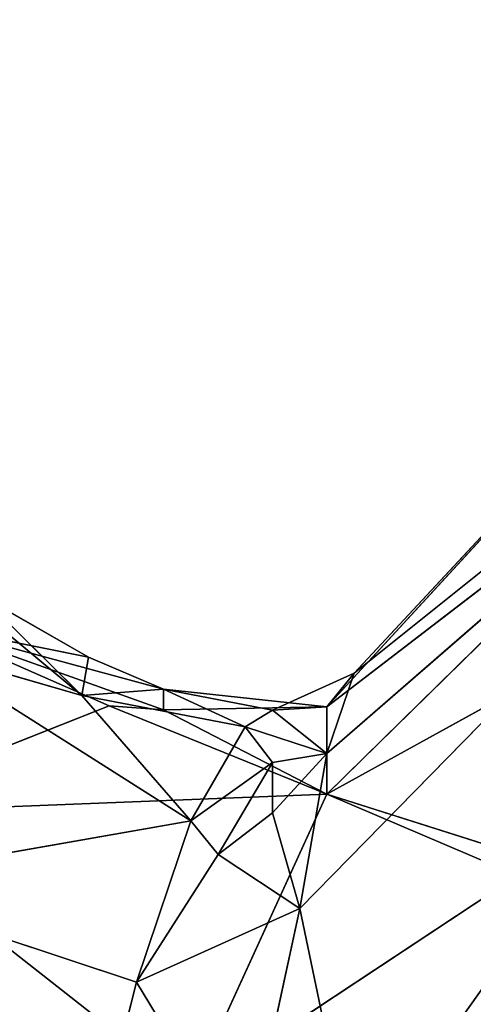
# Model space of a CAD drawing. Units: millimetres. Extents: x 0 to 8.1, y 0 to 14.4.
# Drawn here: x 5.8 to 5.8, y 11.2 to 11.3 of the extents above; entities that cross this region are included whole.
import ezdxf

# ---------------------------------------------------------------- set-up
doc = ezdxf.new("R2010")
doc.units = ezdxf.units.MM

# ---------------------------------------------------------------- blocks, each defined once
blk = doc.blocks.new('K116_A-A')
for p, q in [((5047.513254, 2473.059649), (5047.479708, 2473.02547)), ((5047.480756, 2473.031434), (5047.513254, 2473.059649)), ((5047.513254, 2473.059649), (5047.481804, 2473.034515)), ((5047.481804, 2473.015464), (5047.513254, 2473.059649)), ((5047.534221, 2473.059335), (5047.480756, 2473.029861)), ((5047.492612, 2473.046106), (5047.480756, 2473.033219)), ((5047.481804, 2473.034515), (5047.492612, 2473.046106)), ((5047.480756, 2473.029861), (5047.496481, 2473.045285)), ((5047.480756, 2473.033219), (5047.496481, 2473.045285)), ((5047.467409, 2473.037513), (5047.471569, 2473.035138)), ((5047.471321, 2473.033658), (5047.467409, 2473.037513)), ((5047.471569, 2473.035138), (5047.465177, 2473.036413)), ((5047.465177, 2473.036413), (5047.474466, 2473.033905)), ((5047.465177, 2473.036413), (5047.474466, 2473.033104)), ((5047.472369, 2473.033262), (5047.465177, 2473.036413)), ((5047.468464, 2473.036033), (5047.471321, 2473.033658)), ((5047.475514, 2473.028846), (5047.465031, 2473.035482)), ((5047.465031, 2473.035482), (5047.471321, 2473.033658)), ((5047.471569, 2473.035138), (5047.471321, 2473.033658)), ((5047.474466, 2473.033905), (5047.471569, 2473.035138)), ((5047.478659, 2473.033092), (5047.481804, 2473.034515)), ((5047.481804, 2473.034515), (5047.480756, 2473.031434)), ((5047.480756, 2473.033219), (5047.481804, 2473.034515)), ((5047.474466, 2473.033905), (5047.471321, 2473.033658)), ((5047.477611, 2473.03245), (5047.474466, 2473.033905)), ((5047.474466, 2473.033104), (5047.474466, 2473.033905)), ((5047.474466, 2473.033905), (5047.480756, 2473.033219)), ((5047.478659, 2473.033092), (5047.474466, 2473.033905)), ((5047.471321, 2473.033658), (5047.477611, 2473.03245)), ((5047.475514, 2473.028846), (5047.471321, 2473.033658)), ((5047.461886, 2473.029126), (5047.472369, 2473.033262)), ((5047.474466, 2473.033104), (5047.472369, 2473.033262)), ((5047.472369, 2473.033262), (5047.480756, 2473.029861)), ((5047.480756, 2473.033219), (5047.474466, 2473.033104)), ((5047.480756, 2473.033219), (5047.478659, 2473.033092)), ((5047.480756, 2473.029861), (5047.480756, 2473.033219)), ((5047.474466, 2473.033104), (5047.480756, 2473.029861)), ((5047.478659, 2473.033092), (5047.477611, 2473.03245)), ((5047.478659, 2473.033092), (5047.480756, 2473.031434)), ((5047.477611, 2473.03245), (5047.475514, 2473.028846)), ((5047.477611, 2473.03245), (5047.480756, 2473.031434)), ((5047.478659, 2473.031082), (5047.477611, 2473.03245)), ((5047.480756, 2473.031434), (5047.478659, 2473.031082)), ((5047.480756, 2473.031434), (5047.478659, 2473.029154)), ((5047.479708, 2473.02547), (5047.480756, 2473.031434)), ((5047.478659, 2473.031082), (5047.475514, 2473.028846)), ((5047.476563, 2473.027547), (5047.478659, 2473.031082)), ((5047.478659, 2473.031082), (5047.478659, 2473.029154)), ((5047.461886, 2473.029126), (5047.480756, 2473.029861)), ((5047.480756, 2473.029861), (5047.475514, 2473.018427)), ((5047.480756, 2473.029861), (5047.488094, 2473.026744)), ((5047.480756, 2473.029861), (5047.490191, 2473.026879)), ((5047.475514, 2473.018427), (5047.461886, 2473.029126)), ((5047.478659, 2473.029154), (5047.476563, 2473.027547)), ((5047.478659, 2473.029154), (5047.479708, 2473.02547)), ((5047.461886, 2473.026452), (5047.475514, 2473.028846)), ((5047.473418, 2473.022642), (5047.475514, 2473.028846)), ((5047.475514, 2473.028846), (5047.476563, 2473.027547)), ((5047.476563, 2473.027547), (5047.473418, 2473.022642)), ((5047.476563, 2473.027547), (5047.479708, 2473.02547)), ((5047.475514, 2473.018427), (5047.488094, 2473.026744)), ((5047.461886, 2473.026452), (5047.473418, 2473.022642)), ((5047.479708, 2473.02547), (5047.473418, 2473.022642)), ((5047.477611, 2473.015739), (5047.479708, 2473.02547)), ((5047.479708, 2473.02547), (5047.481804, 2473.015464)), ((5047.471321, 2473.014261), (5047.473418, 2473.022642)), ((5047.473418, 2473.022642), (5047.477611, 2473.015739))]:
    blk.add_line(p, q)
mesh = blk.add_polyface()
corners = [(5047.513254, 2473.059649), (5047.481804, 2473.015464), (5047.479708, 2473.02547)]
mesh.append_faces([[corners[k] for k in face] for face in [(0, 1, 2)]])
mesh = blk.add_polyface()
corners = [(5047.513254, 2473.059649), (5047.479708, 2473.02547), (5047.480756, 2473.031434)]
mesh.append_faces([[corners[k] for k in face] for face in [(0, 1, 2)]])
mesh = blk.add_polyface()
corners = [(5047.513254, 2473.059649), (5047.480756, 2473.031434), (5047.481804, 2473.034515)]
mesh.append_faces([[corners[k] for k in face] for face in [(0, 1, 2)]])
mesh = blk.add_polyface()
corners = [(5047.513254, 2473.059649), (5047.514967, 2473.05583), (5047.481804, 2473.015464)]
mesh.append_faces([[corners[k] for k in face] for face in [(0, 1, 2)]])
mesh = blk.add_polyface()
corners = [(5047.513254, 2473.059649), (5047.481804, 2473.034515), (5047.492612, 2473.046106)]
mesh.append_faces([[corners[k] for k in face] for face in [(0, 1, 2)]])
mesh = blk.add_polyface()
corners = [(5047.534221, 2473.059335), (5047.480756, 2473.029861), (5047.490191, 2473.026879)]
mesh.append_faces([[corners[k] for k in face] for face in [(0, 1, 2)]])
mesh = blk.add_polyface()
corners = [(5047.534221, 2473.059335), (5047.496481, 2473.045285), (5047.480756, 2473.029861)]
mesh.append_faces([[corners[k] for k in face] for face in [(0, 1, 2)]])
mesh = blk.add_polyface()
corners = [(5047.514967, 2473.05583), (5047.527967, 2473.045097), (5047.481804, 2473.015464)]
mesh.append_faces([[corners[k] for k in face] for face in [(0, 1, 2)]])
mesh = blk.add_polyface()
corners = [(5047.496481, 2473.045285), (5047.492612, 2473.046106), (5047.480756, 2473.033219)]
mesh.append_faces([[corners[k] for k in face] for face in [(0, 1, 2)]])
mesh = blk.add_polyface()
corners = [(5047.481804, 2473.034515), (5047.480756, 2473.033219), (5047.492612, 2473.046106)]
mesh.append_faces([[corners[k] for k in face] for face in [(0, 1, 2)]])
mesh = blk.add_polyface()
corners = [(5047.496481, 2473.045285), (5047.480756, 2473.033219), (5047.480756, 2473.029861)]
mesh.append_faces([[corners[k] for k in face] for face in [(0, 1, 2)]])
mesh = blk.add_polyface()
corners = [(5047.527967, 2473.045097), (5047.503819, 2473.015607), (5047.481804, 2473.015464)]
mesh.append_faces([[corners[k] for k in face] for face in [(0, 1, 2)]])
mesh = blk.add_polyface()
corners = [(5047.471569, 2473.035138), (5047.467409, 2473.037513), (5047.465177, 2473.036413)]
mesh.append_faces([[corners[k] for k in face] for face in [(0, 1, 2)]])
mesh = blk.add_polyface()
corners = [(5047.471321, 2473.033658), (5047.468464, 2473.036033), (5047.467409, 2473.037513)]
mesh.append_faces([[corners[k] for k in face] for face in [(0, 1, 2)]])
mesh = blk.add_polyface()
corners = [(5047.471569, 2473.035138), (5047.471321, 2473.033658), (5047.467409, 2473.037513)]
mesh.append_faces([[corners[k] for k in face] for face in [(0, 1, 2)]])
mesh = blk.add_polyface()
corners = [(5047.472369, 2473.033262), (5047.465177, 2473.036413), (5047.461886, 2473.029126)]
mesh.append_faces([[corners[k] for k in face] for face in [(0, 1, 2)]])
mesh = blk.add_polyface()
corners = [(5047.474466, 2473.033905), (5047.465177, 2473.036413), (5047.474466, 2473.033104)]
mesh.append_faces([[corners[k] for k in face] for face in [(0, 1, 2)]])
mesh = blk.add_polyface()
corners = [(5047.474466, 2473.033905), (5047.471569, 2473.035138), (5047.465177, 2473.036413)]
mesh.append_faces([[corners[k] for k in face] for face in [(0, 1, 2)]])
mesh = blk.add_polyface()
corners = [(5047.474466, 2473.033104), (5047.465177, 2473.036413), (5047.472369, 2473.033262)]
mesh.append_faces([[corners[k] for k in face] for face in [(0, 1, 2)]])
mesh = blk.add_polyface()
corners = [(5047.471321, 2473.033658), (5047.465031, 2473.035482), (5047.468464, 2473.036033)]
mesh.append_faces([[corners[k] for k in face] for face in [(0, 1, 2)]])
mesh = blk.add_polyface()
corners = [(5047.465031, 2473.035482), (5047.475514, 2473.028846), (5047.461886, 2473.026452)]
mesh.append_faces([[corners[k] for k in face] for face in [(0, 1, 2)]])
mesh = blk.add_polyface()
corners = [(5047.475514, 2473.028846), (5047.465031, 2473.035482), (5047.471321, 2473.033658)]
mesh.append_faces([[corners[k] for k in face] for face in [(0, 1, 2)]])
mesh = blk.add_polyface()
corners = [(5047.474466, 2473.033905), (5047.471321, 2473.033658), (5047.471569, 2473.035138)]
mesh.append_faces([[corners[k] for k in face] for face in [(0, 1, 2)]])
mesh = blk.add_polyface()
corners = [(5047.481804, 2473.034515), (5047.480756, 2473.031434), (5047.478659, 2473.033092)]
mesh.append_faces([[corners[k] for k in face] for face in [(0, 1, 2)]])
mesh = blk.add_polyface()
corners = [(5047.481804, 2473.034515), (5047.478659, 2473.033092), (5047.480756, 2473.033219)]
mesh.append_faces([[corners[k] for k in face] for face in [(0, 1, 2)]])
mesh = blk.add_polyface()
corners = [(5047.477611, 2473.03245), (5047.471321, 2473.033658), (5047.474466, 2473.033905)]
mesh.append_faces([[corners[k] for k in face] for face in [(0, 1, 2)]])
mesh = blk.add_polyface()
corners = [(5047.480756, 2473.033219), (5047.478659, 2473.033092), (5047.474466, 2473.033905)]
mesh.append_faces([[corners[k] for k in face] for face in [(0, 1, 2)]])
mesh = blk.add_polyface()
corners = [(5047.478659, 2473.033092), (5047.477611, 2473.03245), (5047.474466, 2473.033905)]
mesh.append_faces([[corners[k] for k in face] for face in [(0, 1, 2)]])
mesh = blk.add_polyface()
corners = [(5047.480756, 2473.033219), (5047.474466, 2473.033905), (5047.474466, 2473.033104)]
mesh.append_faces([[corners[k] for k in face] for face in [(0, 1, 2)]])
mesh = blk.add_polyface()
corners = [(5047.477611, 2473.03245), (5047.475514, 2473.028846), (5047.471321, 2473.033658)]
mesh.append_faces([[corners[k] for k in face] for face in [(0, 1, 2)]])
mesh = blk.add_polyface()
corners = [(5047.480756, 2473.029861), (5047.472369, 2473.033262), (5047.461886, 2473.029126)]
mesh.append_faces([[corners[k] for k in face] for face in [(0, 1, 2)]])
mesh = blk.add_polyface()
corners = [(5047.480756, 2473.029861), (5047.474466, 2473.033104), (5047.472369, 2473.033262)]
mesh.append_faces([[corners[k] for k in face] for face in [(0, 1, 2)]])
mesh = blk.add_polyface()
corners = [(5047.480756, 2473.033219), (5047.474466, 2473.033104), (5047.480756, 2473.029861)]
mesh.append_faces([[corners[k] for k in face] for face in [(0, 1, 2)]])
mesh = blk.add_polyface()
corners = [(5047.480756, 2473.031434), (5047.477611, 2473.03245), (5047.478659, 2473.033092)]
mesh.append_faces([[corners[k] for k in face] for face in [(0, 1, 2)]])
mesh = blk.add_polyface()
corners = [(5047.478659, 2473.031082), (5047.475514, 2473.028846), (5047.477611, 2473.03245)]
mesh.append_faces([[corners[k] for k in face] for face in [(0, 1, 2)]])
mesh = blk.add_polyface()
corners = [(5047.480756, 2473.031434), (5047.478659, 2473.031082), (5047.477611, 2473.03245)]
mesh.append_faces([[corners[k] for k in face] for face in [(0, 1, 2)]])
mesh = blk.add_polyface()
corners = [(5047.480756, 2473.031434), (5047.479708, 2473.02547), (5047.478659, 2473.029154)]
mesh.append_faces([[corners[k] for k in face] for face in [(0, 1, 2)]])
mesh = blk.add_polyface()
corners = [(5047.480756, 2473.031434), (5047.478659, 2473.029154), (5047.478659, 2473.031082)]
mesh.append_faces([[corners[k] for k in face] for face in [(0, 1, 2)]])
mesh = blk.add_polyface()
corners = [(5047.478659, 2473.031082), (5047.476563, 2473.027547), (5047.475514, 2473.028846)]
mesh.append_faces([[corners[k] for k in face] for face in [(0, 1, 2)]])
mesh = blk.add_polyface()
corners = [(5047.478659, 2473.029154), (5047.476563, 2473.027547), (5047.478659, 2473.031082)]
mesh.append_faces([[corners[k] for k in face] for face in [(0, 1, 2)]])
mesh = blk.add_polyface()
corners = [(5047.480756, 2473.029861), (5047.461886, 2473.029126), (5047.475514, 2473.018427)]
mesh.append_faces([[corners[k] for k in face] for face in [(0, 1, 2)]])
mesh = blk.add_polyface()
corners = [(5047.488094, 2473.026744), (5047.480756, 2473.029861), (5047.475514, 2473.018427)]
mesh.append_faces([[corners[k] for k in face] for face in [(0, 1, 2)]])
mesh = blk.add_polyface()
corners = [(5047.490191, 2473.026879), (5047.480756, 2473.029861), (5047.488094, 2473.026744)]
mesh.append_faces([[corners[k] for k in face] for face in [(0, 1, 2)]])
mesh = blk.add_polyface()
corners = [(5047.461886, 2473.029126), (5047.449306, 2473.019777), (5047.475514, 2473.018427)]
mesh.append_faces([[corners[k] for k in face] for face in [(0, 1, 2)]])
mesh = blk.add_polyface()
corners = [(5047.479708, 2473.02547), (5047.476563, 2473.027547), (5047.478659, 2473.029154)]
mesh.append_faces([[corners[k] for k in face] for face in [(0, 1, 2)]])
mesh = blk.add_polyface()
corners = [(5047.475514, 2473.028846), (5047.473418, 2473.022642), (5047.461886, 2473.026452)]
mesh.append_faces([[corners[k] for k in face] for face in [(0, 1, 2)]])
mesh = blk.add_polyface()
corners = [(5047.476563, 2473.027547), (5047.473418, 2473.022642), (5047.475514, 2473.028846)]
mesh.append_faces([[corners[k] for k in face] for face in [(0, 1, 2)]])
mesh = blk.add_polyface()
corners = [(5047.479708, 2473.02547), (5047.473418, 2473.022642), (5047.476563, 2473.027547)]
mesh.append_faces([[corners[k] for k in face] for face in [(0, 1, 2)]])
mesh = blk.add_polyface()
corners = [(5047.494384, 2473.017691), (5047.488094, 2473.026744), (5047.475514, 2473.018427)]
mesh.append_faces([[corners[k] for k in face] for face in [(0, 1, 2)]])
mesh = blk.add_polyface()
corners = [(5047.461886, 2473.026452), (5047.471321, 2473.014261), (5047.457693, 2473.01076)]
mesh.append_faces([[corners[k] for k in face] for face in [(0, 1, 2)]])
mesh = blk.add_polyface()
corners = [(5047.461886, 2473.026452), (5047.473418, 2473.022642), (5047.471321, 2473.014261)]
mesh.append_faces([[corners[k] for k in face] for face in [(0, 1, 2)]])
mesh = blk.add_polyface()
corners = [(5047.479708, 2473.02547), (5047.477611, 2473.015739), (5047.473418, 2473.022642)]
mesh.append_faces([[corners[k] for k in face] for face in [(0, 1, 2)]])
mesh = blk.add_polyface()
corners = [(5047.479708, 2473.02547), (5047.481804, 2473.015464), (5047.477611, 2473.015739)]
mesh.append_faces([[corners[k] for k in face] for face in [(0, 1, 2)]])
mesh = blk.add_polyface()
corners = [(5047.473418, 2473.022642), (5047.477611, 2473.015739), (5047.471321, 2473.014261)]
mesh.append_faces([[corners[k] for k in face] for face in [(0, 1, 2)]])

msp = doc.modelspace()

# ---------------------------------------------------------------- block references
msp.add_blockref('K116_A-A', (-5041.65296, -2461.792042))

doc.saveas('drawing.dxf')
